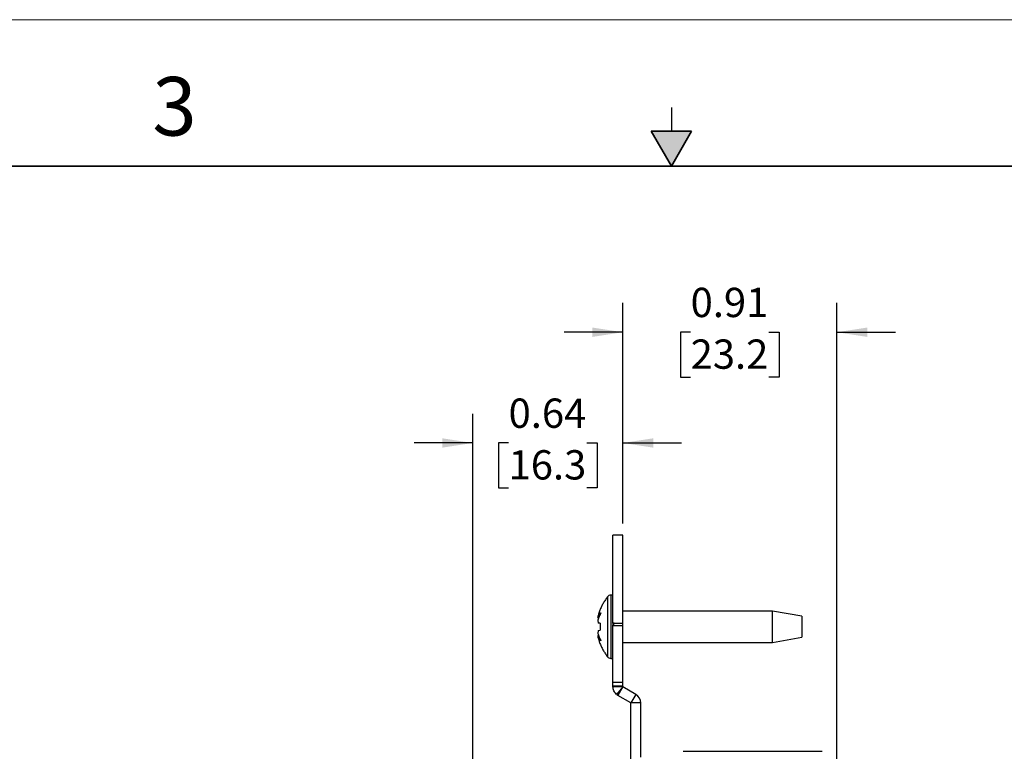
# Model space of a CAD drawing. Units: inches. Extents: x 0 to 17, y 0 to 11.
# Drawn here: x 5.7 to 9.9, y 7.9 to 11 of the extents above; entities that cross this region are included whole.
import ezdxf

# ---------------------------------------------------------------- set-up
doc = ezdxf.new("R2010")
doc.units = ezdxf.units.IN
doc.header["$MEASUREMENT"] = 0
doc.layers.add('FORMAT', color=7, linetype='Continuous')
doc.styles.add('SLDTEXTSTYLE0', font='TXT', dxfattribs={"width": 0.605})
doc.dimstyles.new('SLDDIMSTYLE1', dxfattribs={"dimtxt": 0.125, "dimasz": 0.13, "dimexe": 0, "dimexo": 0.0625, "dimgap": 0.03125, "dimtad": 0, "dimtih": 1, "dimtoh": 1, "dimrnd": 1e-09, "dimdsep": 46, "dimtxsty": 'SLDTEXTSTYLE0', "dimsah": 1, "dimcen": 0.09, "dimadec": 0, "dimazin": 2, "dimtfac": 1, "dimtmove": 0, "dimatfit": 0, "dimfxl": 0, "dimfrac": 2, "dimtolj": 1, "dimtzin": 12, "dimarcsym": 0})

# ---------------------------------------------------------------- blocks, each defined once
blk = doc.blocks.new('_D_5')
at = {"layer": 'FORMAT'}
for p, q in [((7.6528, 6.561), (7.6528, 9.319)), ((8.2929, 8.8503), (8.2929, 9.319)), ((7.6528, 9.194), (7.4028, 9.194)), ((7.8058, 9.1939), (7.7628, 9.1939)), ((7.7628, 9.1939), (7.7628, 9.002)), ((8.14, 9.1939), (8.183, 9.1939)), ((8.183, 9.1939), (8.183, 9.002)), ((8.2929, 9.194), (8.5429, 9.194)), ((7.7628, 9.002), (7.8058, 9.002)), ((8.183, 9.002), (8.14, 9.002))]:
    blk.add_line(p, q, dxfattribs=at)
for points in [[(7.6528, 9.194), (7.5228, 9.214), (7.5228, 9.174)], [(8.2929, 9.194), (8.4229, 9.174), (8.4229, 9.214)]]:
    blk.add_solid(points, dxfattribs=at)
at = {"layer": 'FORMAT', "char_height": 0.125, "attachment_point": 1, "style": 'SLDTEXTSTYLE0'}
for s, insert in [('0.64', (7.8058, 9.3836)), ('16.3', (7.8058, 9.1632))]:
    blk.add_mtext(s, dxfattribs=dict(at, insert=insert))
blk = doc.blocks.new('_D_6')
at = {"layer": 'FORMAT'}
for p, q in [((8.2929, 8.8503), (8.2929, 9.7915)), ((9.2057, 7.8033), (9.2057, 9.7915)), ((8.2929, 9.6665), (8.0429, 9.6665)), ((8.5822, 9.6663), (8.5393, 9.6663)), ((8.5393, 9.6663), (8.5393, 9.4745)), ((8.9164, 9.6663), (8.9594, 9.6663)), ((8.9594, 9.6663), (8.9594, 9.4745)), ((9.2057, 9.6665), (9.4557, 9.6665)), ((8.5393, 9.4745), (8.5822, 9.4745)), ((8.9594, 9.4745), (8.9164, 9.4745))]:
    blk.add_line(p, q, dxfattribs=at)
for points in [[(8.2929, 9.6665), (8.1629, 9.6865), (8.1629, 9.6465)], [(9.2057, 9.6665), (9.3357, 9.6465), (9.3357, 9.6865)]]:
    blk.add_solid(points, dxfattribs=at)
at = {"layer": 'FORMAT', "char_height": 0.125, "attachment_point": 1, "style": 'SLDTEXTSTYLE0'}
for s, insert in [('0.91', (8.5822, 9.8561)), ('23.2', (8.5822, 9.6356))]:
    blk.add_mtext(s, dxfattribs=dict(at, insert=insert))

msp = doc.modelspace()

# ---------------------------------------------------------------- hatches: boundary and pattern name
at = {"linetype": 'Continuous'}
msp.add_hatch(color=7, dxfattribs=at).paths.add_polyline_path([(8.4134, 10.525), (8.5, 10.375), (8.5866, 10.525)], flags=0)

# ---------------------------------------------------------------- linework, layer by layer
at = {"color": 7, "linetype": 'Continuous', "lineweight": 18}
msp.add_line((17, 11), (0, 11), dxfattribs=at)
at = {"color": 7, "linetype": 'Continuous', "lineweight": 25}
for p, q in [((8.5, 10.625), (8.5, 10.525)), ((8.2929, 8.8003), (8.2509, 8.8003)), ((8.2509, 8.4253), (8.2509, 8.8003)), ((8.2929, 8.4253), (8.2929, 8.8003)), ((8.2273, 8.537), (8.2213, 8.5295)), ((8.2509, 8.5448), (8.2425, 8.5448)), ((8.1867, 8.4483), (8.1994, 8.4692)), ((8.1871, 8.4538), (8.1867, 8.4483)), ((8.1867, 8.4483), (8.1901, 8.4477)), ((8.9309, 8.4768), (8.2929, 8.4768)), ((9.0559, 8.4548), (8.9309, 8.4768)), ((8.9309, 8.3428), (8.9309, 8.4768)), ((9.0559, 8.4548), (9.0559, 8.3648)), ((8.1867, 8.4379), (8.1881, 8.4257)), ((8.1958, 8.4248), (8.1881, 8.4257)), ((8.1958, 8.4248), (8.1958, 8.3948)), ((8.2509, 8.4253), (8.2929, 8.4253)), ((8.2509, 8.4253), (8.2509, 8.4166)), ((8.2509, 8.4153), (8.2509, 8.4166)), ((8.2509, 8.4153), (8.2929, 8.4153)), ((8.2509, 8.1733), (8.2509, 8.4153)), ((8.2929, 8.4153), (8.2929, 8.4253)), ((8.2929, 8.1733), (8.2929, 8.4153)), ((8.1881, 8.3939), (8.1867, 8.3818)), ((8.1901, 8.3719), (8.1867, 8.3714)), ((8.1867, 8.3714), (8.1871, 8.3658)), ((8.1881, 8.3939), (8.1958, 8.3948)), ((8.9309, 8.3428), (9.0559, 8.3648)), ((8.2929, 8.3428), (8.9309, 8.3428)), ((8.2213, 8.2901), (8.2269, 8.2831)), ((8.2425, 8.2748), (8.2509, 8.2748)), ((8.2509, 8.1733), (8.2929, 8.1733)), ((8.2509, 8.1573), (8.2509, 8.1733)), ((8.2509, 8.1573), (8.2929, 8.1573)), ((8.2509, 8.1535), (8.2509, 8.1573)), ((8.2929, 8.1535), (8.2509, 8.1535)), ((8.2931, 8.1531), (8.266, 8.1211)), ((8.2932, 8.1531), (8.2722, 8.1167)), ((8.2929, 8.1573), (8.2929, 8.1733)), ((8.2929, 8.1535), (8.2929, 8.1573)), ((8.3484, 8.1212), (8.2932, 8.1531)), ((8.3274, 8.0848), (8.2722, 8.1167)), ((8.3484, 8.1212), (8.3274, 8.0848)), ((8.3274, 7.4986), (8.3274, 8.0848)), ((8.3694, 8.0848), (8.3274, 8.0848)), ((8.3694, 7.8532), (8.3694, 8.0848)), ((8.5508, 7.8784), (9.1433, 7.8784))]:
    msp.add_line(p, q, dxfattribs=at)
at = {"color": 7, "linetype": 'Continuous', "lineweight": 35}
for p, q in [((8.4134, 10.525), (8.5866, 10.525)), ((8.5, 10.375), (8.4134, 10.525)), ((8.5, 10.375), (8.5866, 10.525)), ((16.625, 10.375), (0.375, 10.375))]:
    msp.add_line(p, q, dxfattribs=at)
at = {"color": 8, "linetype": 'Continuous', "lineweight": 25}
for p, q in [((8.2271, 8.5376), (8.2271, 8.2821)), ((8.2425, 8.5448), (8.2425, 8.2748))]:
    msp.add_line(p, q, dxfattribs=at)
at = {"color": 7, "linetype": 'Continuous', "lineweight": 25}
for centre, radius, start, end in [((8.2425, 8.5248), 0.02, 90, 140.291), ((8.2425, 8.2948), 0.02, 219.709, 270), ((8.2934, 8.1535), 0.0005, 229.7922, 240), ((8.2934, 8.1535), 0.0425, 229.7922, 240), ((8.3274, 8.0848), 0.042, 0, 60), ((8.3274, 8.0848), 0.00005, 0, 60)]:
    msp.add_arc(centre, radius, start, end, dxfattribs=at)
for major_axis, start_param, end_param in [((0.00884, 0.00884), 1.083778, 1.93184), ((-0.00884, 0.00884), 5.199408, 5.796167)]:
    msp.add_ellipse((8.2584, 8.4153), major_axis=major_axis, ratio=0.529565, start_param=start_param, end_param=end_param, dxfattribs=at)
for points, knots in [([(8.2209, 8.5277), (8.2178, 8.5232), (8.2115, 8.5142), (8.2034, 8.4996), (8.1964, 8.4842), (8.1918, 8.4712), (8.1888, 8.461), (8.1877, 8.4562), (8.1871, 8.4538)], [0, 0, 0, 0, 0.201232, 0.403861, 0.610896, 0.819454, 0.909665, 1, 1, 1, 1]), ([(8.2209, 8.5298), (8.2209, 8.5297), (8.2209, 8.5296), (8.2209, 8.5283), (8.2209, 8.5277)], [0, 0, 0, 0, 0.488385, 1, 1, 1, 1]), ([(8.1994, 8.4692), (8.1969, 8.4641), (8.1917, 8.4538), (8.1884, 8.4432), (8.1867, 8.4379)], [0, 0, 0, 0, 0.497464, 1, 1, 1, 1]), ([(8.1867, 8.3818), (8.1883, 8.3765), (8.1917, 8.3659), (8.1968, 8.3556), (8.1994, 8.3504)], [0, 0, 0, 0, 0.497464, 1, 1, 1, 1]), ([(8.1994, 8.3504), (8.1981, 8.3521), (8.1955, 8.3553), (8.1921, 8.3605), (8.1891, 8.3658), (8.1875, 8.3695), (8.1867, 8.3714)], [0, 0, 0, 0, 0.248419, 0.497462, 0.748409, 1, 1, 1, 1]), ([(8.1871, 8.3658), (8.1885, 8.3605), (8.1912, 8.3498), (8.1969, 8.3342), (8.204, 8.3188), (8.2108, 8.3069), (8.2166, 8.298), (8.2195, 8.294), (8.2209, 8.292)], [0, 0, 0, 0, 0.201232, 0.403861, 0.610896, 0.819454, 0.909665, 1, 1, 1, 1]), ([(8.2209, 8.292), (8.2209, 8.2914), (8.2209, 8.2902), (8.2209, 8.2897), (8.2209, 8.2898), (8.2209, 8.2899)], [0, 0, 0, 0, 0.488655, 0.981525, 1, 1, 1, 1]), ([(8.266, 8.1211), (8.2637, 8.1233), (8.2592, 8.1276), (8.2545, 8.1358), (8.2515, 8.1445), (8.2511, 8.1505), (8.2509, 8.1535)], [0, 0, 0, 0, 0.253215, 0.503606, 0.752189, 1, 1, 1, 1]), ([(8.2931, 8.1531), (8.2931, 8.1532), (8.293, 8.1533), (8.293, 8.1534), (8.293, 8.1535), (8.2929, 8.1535)], [0, 0, 0, 0, 0.036021, 0.295615, 1, 1, 1, 1])]:
    msp.add_open_spline(points, degree=3, knots=knots, dxfattribs=at)

# ---------------------------------------------------------------- texts
at = {"color": 7, "linetype": 'Continuous', "lineweight": 0, "insert": (6.2862, 10.7555), "char_height": 0.25, "attachment_point": 1, "style": 'SLDTEXTSTYLE0'}
msp.add_mtext('3', dxfattribs=at)

# ---------------------------------------------------------------- dimensions: what is measured, and where the dimension line sits
at = {"layer": 'FORMAT'}
for base, p2, picture, middle in [((9.2057, 9.6665), (9.2057, 7.7533), '_D_6', (8.7493, 9.6665)), ((7.6528, 9.194), (7.6528, 6.511), '_D_5', (7.9729, 9.194))]:
    dim = msp.add_linear_dim(base=base, p1=(8.2929, 8.8003), p2=p2, dimstyle='SLDDIMSTYLE1', dxfattribs=at)
    dim.commit()
    dim.dimension.update_dxf_attribs({"geometry": picture, "text_midpoint": middle, "dimtype": 160})

doc.saveas('drawing.dxf')
